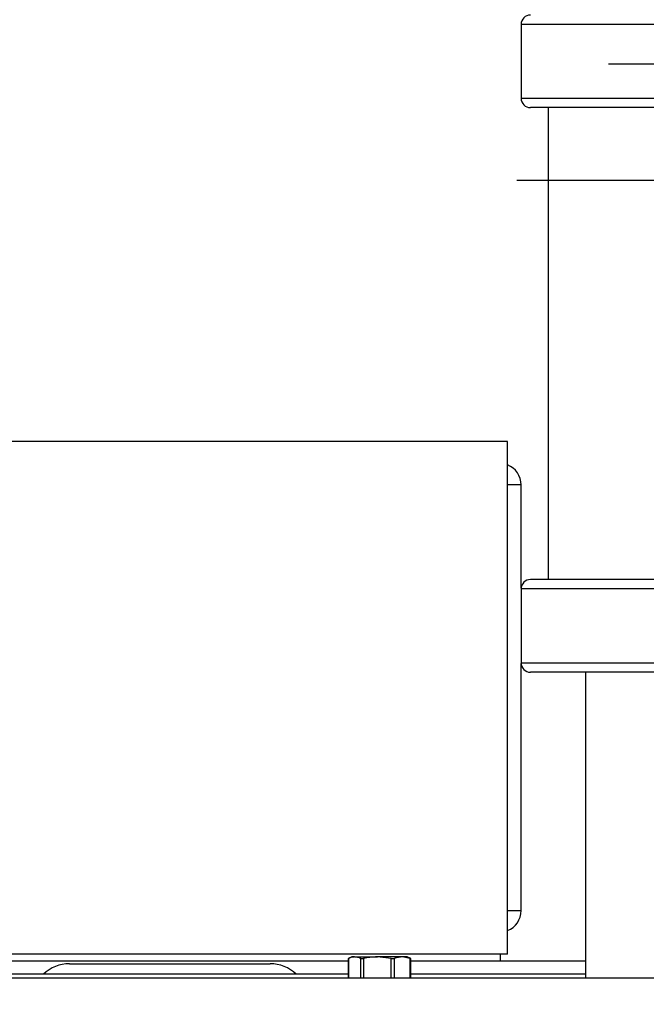
# Model space of a CAD drawing. Units: inches. Extents: x 0.2 to 40.1, y 0.2 to 10.8.
# Drawn here: x 4.2 to 4.4, y 9.3 to 9.6 of the extents above; entities that cross this region are included whole.
import ezdxf

# ---------------------------------------------------------------- set-up
doc = ezdxf.new("R2010")
doc.units = ezdxf.units.IN
doc.header["$MEASUREMENT"] = 0
doc.layers.add('NOTES', color=144, linetype='Continuous')
doc.styles.add('SLDTEXTSTYLE0', font='TXT', dxfattribs={"width": 0.75})
doc.dimstyles.new('SLDDIMSTYLE0', dxfattribs={"dimtxt": 0.125, "dimasz": 0.13, "dimexe": 0, "dimexo": 0.0625, "dimgap": 0.03125, "dimtad": 0, "dimtih": 1, "dimtoh": 1, "dimdec": 6, "dimlfac": 12, "dimrnd": 1e-09, "dimzin": 12, "dimdsep": 46, "dimlunit": 5, "dimtxsty": 'SLDTEXTSTYLE0', "dimsah": 1, "dimcen": 0.09, "dimadec": 0, "dimazin": 3, "dimtfac": 1, "dimtdec": 3, "dimtofl": 0, "dimtmove": 0, "dimatfit": 3, "dimfxl": 0, "dimfrac": 2, "dimtolj": 1, "dimtzin": 12, "dimarcsym": 0})
doc.dimstyles.new('SLDDIMSTYLE2', dxfattribs={"dimtxt": 0.125, "dimasz": 0.13, "dimexe": 0, "dimexo": 0.0625, "dimgap": 0.03125, "dimtad": 0, "dimtih": 1, "dimtoh": 1, "dimdec": 6, "dimlfac": 12, "dimrnd": 1e-09, "dimzin": 12, "dimdsep": 46, "dimlunit": 5, "dimtxsty": 'SLDTEXTSTYLE0', "dimsah": 1, "dimcen": 0.09, "dimadec": 0, "dimazin": 3, "dimtfac": 1, "dimtdec": 3, "dimtmove": 0, "dimatfit": 0, "dimfxl": 0, "dimfrac": 2, "dimtolj": 1, "dimtzin": 12, "dimarcsym": 0})

# ---------------------------------------------------------------- blocks, each defined once
blk = doc.blocks.new('_D_5')
at = {"layer": 'NOTES', "color": 7}
for p, q in [((4.289854947858237, 10.25589941612496), (1.710201074347043, 10.25589941578252)), ((1.835201074347043, 10.25589941579911), (1.835201074595806, 8.381917232052048)), ((1.837284409300645, 8.231274868327157), (1.966277471661781, 8.231274868327157)), ((1.835201074887798, 6.182272926426572), (1.835201074639204, 8.054990155408202)), ((3.868150287852062, 6.182272926696437), (1.710201074887798, 6.182272926409979))]:
    blk.add_line(p, q, dxfattribs=at)
for points in [[(1.835201074347043, 10.25589941579911), (1.8152010743643, 10.12589941579646), (1.8552010743643, 10.12589941580177)], [(1.835201074887798, 6.182272926426572), (1.855201074870542, 6.312272926429227), (1.815201074870542, 6.312272926423917)]]:
    blk.add_solid(points, dxfattribs=at)
at = {"layer": 'NOTES', "color": 7, "char_height": 0.125, "attachment_point": 1, "style": 'SLDTEXTSTYLE0'}
for s, insert in [('7', (1.855600384796266, 8.381418756917872)), ('"', (1.984593447157402, 8.290090632156497)), ('48', (1.634246211065237, 8.290090632156497)), ('8', (1.855600384796266, 8.216123612280864))]:
    blk.add_mtext(s, dxfattribs=dict(at, insert=insert))
blk = doc.blocks.new('_D_7')
at = {"layer": 'NOTES'}
for p, q in [((4.463188281191579, 9.639441082798243), (4.463188281191579, 9.889441082798243)), ((4.513188281191579, 9.639441082798243), (4.588188281191579, 9.639441082798243)), ((4.372910504504826, 9.62101225739527), (4.501903566865962, 9.62101225739527)), ((4.413188281191579, 9.576941082798243), (4.338188281191579, 9.576941082798243)), ((4.463188281191579, 9.576941082798243), (4.463188281191579, 9.326941082798243))]:
    blk.add_line(p, q, dxfattribs=at)
for points in [[(4.463188281191579, 9.639441082798243), (4.48318828119158, 9.769441082798243), (4.44318828119158, 9.769441082798243)], [(4.463188281191579, 9.576941082798243), (4.443188281191579, 9.446941082798242), (4.483188281191578, 9.446941082798242)]]:
    blk.add_solid(points, dxfattribs=at)
at = {"layer": 'NOTES', "char_height": 0.125, "attachment_point": 1, "style": 'SLDTEXTSTYLE0'}
for s, insert in [('3', (4.391226480000447, 9.771156145985985)), ('"', (4.520219542361583, 9.67982802122461)), ('4', (4.391226480000447, 9.605861001348977))]:
    blk.add_mtext(s, dxfattribs=dict(at, insert=insert))
blk = doc.blocks.new('_D_8')
at = {"layer": 'NOTES'}
for p, q in [((4.463188281191583, 9.639441082798243), (4.463188281191583, 9.889441082798243)), ((4.513188281191582, 9.639441082798243), (4.588188281191583, 9.639441082798243)), ((4.37291050450483, 9.621012257395277), (4.501903566865966, 9.621012257395277)), ((4.413188281191584, 9.576941082798259), (4.338188281191584, 9.576941082798259)), ((4.463188281191583, 9.576941082798259), (4.463188281191583, 9.32694108279826))]:
    blk.add_line(p, q, dxfattribs=at)
for points in [[(4.463188281191583, 9.639441082798243), (4.483188281191583, 9.769441082798243), (4.443188281191584, 9.769441082798243)], [(4.463188281191583, 9.576941082798259), (4.443188281191582, 9.446941082798258), (4.483188281191581, 9.446941082798258)]]:
    blk.add_solid(points, dxfattribs=at)
at = {"layer": 'NOTES', "char_height": 0.125, "attachment_point": 1, "style": 'SLDTEXTSTYLE0'}
for s, insert in [('3', (4.391226480000451, 9.771156145985993)), ('"', (4.520219542361588, 9.679828021224617)), ('4', (4.391226480000451, 9.605861001348984))]:
    blk.add_mtext(s, dxfattribs=dict(at, insert=insert))

msp = doc.modelspace()

# ---------------------------------------------------------------- linework, layer by layer
at = {"color": 7, "linetype": 'Continuous', "lineweight": 25}
for p, q in [((4.339854947858244, 9.635899416131577), (4.339854947858244, 9.607982749464911)), ((4.586521614524911, 9.635899416131577), (4.339854947858244, 9.635899416131577)), ((4.339854947858244, 9.607982749464911), (4.586521614524911, 9.607982749464911)), ((4.582979947858245, 9.604441082798244), (4.343396614550982, 9.604441082798244)), ((4.350063281191578, 9.604441082798244), (4.350063281191578, 9.426107749464911)), ((4.334671439639896, 9.478314387604488), (4.133551227000043, 9.478314387604488)), ((4.334671439639896, 9.284564387604489), (4.334671439639896, 9.478314387604488)), ((4.339862618114666, 9.461856054271156), (4.334661896046171, 9.461856054271156)), ((4.339862618114666, 9.422799046636957), (4.339862618114666, 9.461856054271156)), ((4.448424501664017, 9.426107749464911), (4.343396614524912, 9.426107749464911)), ((4.339854947858244, 9.422566082798244), (4.339854947858244, 9.394649416131578)), ((4.448424501664017, 9.422566082798244), (4.339854947858244, 9.422566082798244)), ((4.339854947858244, 9.394649416131578), (4.454330013475041, 9.394649416131578)), ((4.339862618114666, 9.301022720937823), (4.339862618114666, 9.394416452292853)), ((4.454330013475041, 9.391107749464911), (4.343396614550982, 9.391107749464911)), ((4.364229947858241, 9.391107749464911), (4.364229947858241, 9.275522720937811)), ((4.334661896046171, 9.301022720937823), (4.339862618114666, 9.301022720937823)), ((4.334671439639896, 9.284564387604489), (4.133551227000043, 9.284564387604489)), ((4.27453012661646, 9.282865335695554), (4.27453012661646, 9.275522720937811)), ((4.274652194778441, 9.282931746760635), (4.274652194778448, 9.275522720937811)), ((4.275916046322006, 9.283522720937812), (4.274788723454406, 9.282997041651436)), ((4.276933281005266, 9.283522720937816), (4.275916046322007, 9.283522720937812)), ((4.276933281005266, 9.283522720937816), (4.285521212156308, 9.283522720937816)), ((4.279214367232072, 9.275522720937811), (4.279214367232088, 9.282931746760635)), ((4.280244918970203, 9.282931746760639), (4.280244918970205, 9.275522720937811)), ((4.290797505342415, 9.282931746760635), (4.285521212156308, 9.283522720937816)), ((4.294920644139716, 9.28352272093782), (4.285521212156308, 9.283522720937816)), ((4.290797505342409, 9.275522720937811), (4.290797505342415, 9.282931746760635)), ((4.291925437180415, 9.282931746760632), (4.291925437180418, 9.275522720937811)), ((4.297915851099009, 9.282931746760635), (4.294920644139716, 9.28352272093782)), ((4.29674937965534, 9.283522720937812), (4.294920644139716, 9.28352272093782)), ((4.297876702522937, 9.282997041651438), (4.296749379655337, 9.283522720937814)), ((4.297915851099003, 9.275522720937811), (4.297915851099009, 9.282931746760635)), ((4.298135299360879, 9.275522720937811), (4.298135299360879, 9.282865335695554)), ((4.33206727297323, 9.281981054271156), (4.33206727297323, 9.284564387604489)), ((4.011572984847816, 9.281981054271155), (4.27453012661646, 9.281981054271155)), ((4.169150606306573, 9.280939387604485), (4.244545488687234, 9.280939387604485)), ((4.244545488687234, 9.280939387604485), (4.244983939639906, 9.280939387604485)), ((4.298135299360879, 9.281981054271155), (4.364229947858241, 9.281981054271155)), ((4.454330013475041, 9.275522720937813), (3.641678843777651, 9.275522720937813)), ((4.27453012661646, 9.276981054271149), (3.816442272973235, 9.276981054271149)), ((4.364229947858241, 9.276981054271149), (4.298135299360879, 9.276981054271149))]:
    msp.add_line(p, q, dxfattribs=at)
for centre, radius, start, end in [((4.343396614524911, 9.635899416131577), 0.003541666666666998, 90, 180), ((4.343396614524911, 9.607982749464911), 0.003541666666666998, 180, 270.0000000000008), ((4.331737618114667, 9.461856054271156), 0.008124999999999716, 0, 68.83311083896417), ((4.343396614524911, 9.422566082798244), 0.003541666666666998, 90, 180), ((4.343396614524911, 9.394649416131578), 0.003541666666666998, 180, 270.0000000000008), ((4.331737618114667, 9.301022720937823), 0.008124999999999716, 291.1668891610366, 0), ((4.169150606306573, 9.26677272093782), 0.01416666666666639, 90, 133.896932391173), ((4.244983939639906, 9.26677272093782), 0.01416666666666639, 46.10306760882703, 90)]:
    msp.add_arc(centre, radius, start, end, dxfattribs=at)
for points, knots in [([(4.274535588567732, 9.282865335695554), (4.274533801546341, 9.282865001015947), (4.274513791643484, 9.28286125349146), (4.274568329306089, 9.282890038588546), (4.274635122917238, 9.28292325654285), (4.274652194778441, 9.282931746760635)], [0, 0, 0, 0, 0.06803374374705334, 0.761797598628803, 1, 1, 1, 1]), ([(4.276933281005266, 9.283522720937816), (4.276282803743413, 9.28344107578068), (4.275516059649539, 9.283344837302105), (4.274765940632442, 9.282986138758725), (4.274652194778441, 9.282931746760635)], [0, 0, 0, 0, 0.8483629245390601, 1, 1, 1, 1]), ([(4.279214367232088, 9.282931746760635), (4.278974727574139, 9.283042876295056), (4.278222897084364, 9.283391527152796), (4.277455843023011, 9.28346956024129), (4.276933281005266, 9.283522720937816)], [0, 0, 0, 0, 0.3187416062637723, 1, 1, 1, 1]), ([(4.279214367232088, 9.282931746760635), (4.279281276003021, 9.282908570529592), (4.279415167116855, 9.28286219258324), (4.279740341852337, 9.282856520067755), (4.280031896757079, 9.282889064784046), (4.280201555646137, 9.28292305831282), (4.280244918970203, 9.282931746760639)], [0, 0, 0, 0, 0.3012405183435685, 0.6028122766234338, 0.8984823014006502, 1, 1, 1, 1]), ([(4.285521212156308, 9.283522720937816), (4.284588473999008, 9.283490911214805), (4.282814144239054, 9.28343040019384), (4.281071487552309, 9.283092173044095), (4.280244918970203, 9.282931746760639)], [0, 0, 0, 0, 0.5256847843905513, 1, 1, 1, 1]), ([(4.290797505342415, 9.282931746760635), (4.290928647472195, 9.282908570529589), (4.291191075933836, 9.282862192583234), (4.291561622627387, 9.282856520067744), (4.291798596005258, 9.28288906478404), (4.291899617079766, 9.282923058312814), (4.291925437180415, 9.282931746760632)], [0, 0, 0, 0, 0.301240518351759, 0.6028122766295347, 0.898482301404591, 0.9999999999999999, 0.9999999999999999, 0.9999999999999999, 0.9999999999999999]), ([(4.294920644139716, 9.28352272093782), (4.294391154264646, 9.283490911214804), (4.293383915914228, 9.283430400193827), (4.292394657498951, 9.283092173044087), (4.291925437180415, 9.282931746760632)], [0, 0, 0, 0, 0.5256847843905652, 1, 1, 1, 1]), ([(4.297915851099009, 9.282931746760635), (4.297980084457853, 9.282908570529589), (4.29810862180566, 9.282862192583233), (4.298153993763715, 9.282856520067748), (4.29809941223686, 9.282889064784042), (4.298030774422308, 9.282923058312816), (4.298013231198892, 9.282931746760632)], [0, 0, 0, 0, 0.3012405183481754, 0.6028122766280968, 0.8984823014128931, 1, 1, 1, 1])]:
    msp.add_open_spline(points, degree=3, knots=knots, dxfattribs=at)

# ---------------------------------------------------------------- dimensions: what is measured, and where the dimension line sits
at = {"layer": 'NOTES', "color": 7}
dim = msp.add_linear_dim(base=(1.835201074347043, 10.25589941579911), p1=(3.918150287852062, 6.182272926703074), p2=(4.339854947858237, 10.25589941613159), angle=90.0000000000002, dimstyle='SLDDIMSTYLE0', dxfattribs=at)
dim.commit()
dim.dimension.update_dxf_attribs({"geometry": '_D_5', "text_midpoint": (1.835201074617505, 8.218453693730128), "dimtype": 160})
at = {"layer": 'NOTES'}
for base, p1, p2, picture, middle in [((4.463188281191579, 9.639441082798243), (4.463188281191579, 9.576941082798243), (4.463188281191579, 9.639441082798243), '_D_7', (4.463188281191579, 9.608191082798243)), ((4.463188281191583, 9.576941082798259), (4.463188281191583, 9.639441082798243), (4.463188281191583, 9.576941082798259), '_D_8', (4.463188281191583, 9.608191082798252))]:
    dim = msp.add_linear_dim(base=base, p1=p1, p2=p2, angle=90.0000000000002, dimstyle='SLDDIMSTYLE2', dxfattribs=at)
    dim.commit()
    dim.dimension.update_dxf_attribs({"geometry": picture, "text_midpoint": middle, "dimtype": 160})

doc.saveas('drawing.dxf')
